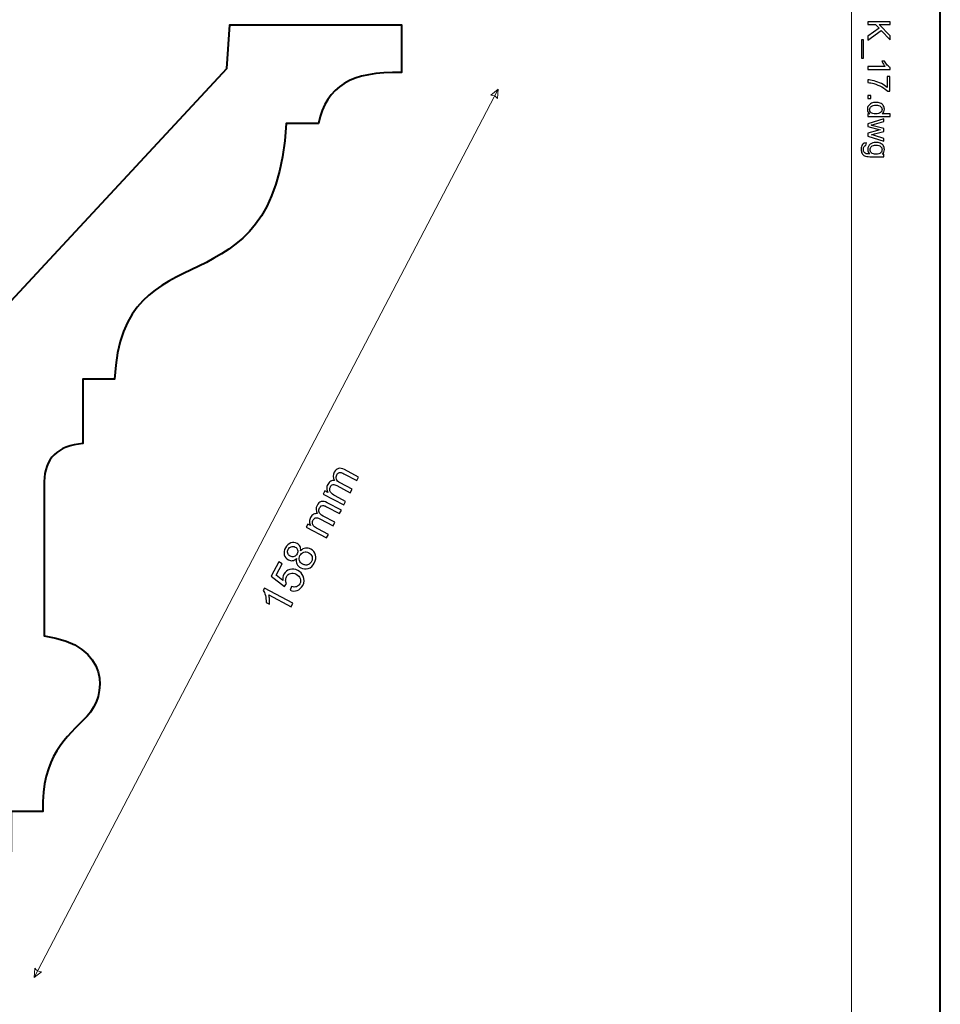
# Model space of a CAD drawing. Units: millimetres. Extents: x -148 to 148, y -105 to 105.
# Drawn here: x 76 to 148, y -31 to 47 of the extents above; entities that cross this region are included whole.
import ezdxf

# ---------------------------------------------------------------- set-up
doc = ezdxf.new("R2010")
doc.units = ezdxf.units.MM
doc.header["$MEASUREMENT"] = 0
doc.layers.add('Layer 1', color=7, linetype='Continuous')

msp = doc.modelspace()

# ---------------------------------------------------------------- linework, layer by layer
at = {"layer": 'Layer 1', "color": 7, "lineweight": 40}
msp.add_lwpolyline([(-148.5, -105), (148.5, -105), (148.5, 105), (-148.5, 105), (-148.5, -105)], close=True, dxfattribs=at)
at = {"layer": 'Layer 1', "color": 250, "lineweight": 15}
msp.add_open_spline([(141.5001, 85.0001), (141.5001, 85.0001), (141.5001, -98.0001), (141.5001, -98.0001), (141.5001, -98.0001), (141.5001, -98.0001), (-141.5001, -98.0001), (-141.5001, -98.0001), (-141.5001, -98.0001), (-141.5001, -98.0001), (-141.5001, 85.0001), (-141.5001, 85.0001), (-141.5001, 85.0001), (-141.5001, 85.0001), (141.5001, 85.0001), (141.5001, 85.0001)], degree=3, knots=[0, 0, 0, 0, 0.25, 0.25, 0.25, 0.25, 0.5, 0.5, 0.5, 0.5, 0.75, 0.75, 0.75, 0.75, 1, 1, 1, 1], dxfattribs=at)
at = {"layer": 'Layer 1', "color": 7, "lineweight": 40}
msp.add_open_spline([(55.4929, -17.9485), (55.4929, -17.9485), (57.4929, -17.9485), (57.4929, -17.9485), (57.4929, -17.9485), (57.2998, -22.0052), (60.7968, -19.8028), (61.3113, -23.767), (61.3113, -23.767), (61.3113, -23.767), (69.5324, -23.7669), (69.5324, -23.7669), (69.5324, -23.7669), (70.09, -20.2243), (72.0122, -18.9915), (75.3443, -18.9228), (75.3443, -18.9228), (75.3443, -18.9228), (75.3443, -15.7657), (75.3443, -15.7657), (75.3443, -15.7657), (75.3443, -15.7657), (77.8443, -15.7657), (77.8443, -15.7657), (77.8443, -15.7657), (77.7067, -11.3562), (79.7147, -9.9045), (81.3143, -8.2534), (81.3143, -8.2534), (82.8734, -6.6441), (83.1932, -2.648), (77.95, -1.9153), (77.95, -1.9153), (77.95, -1.9153), (77.9499, 10.243), (77.9499, 10.243), (77.9499, 10.243), (77.95, 11.9978), (79.0163, 13.1156), (80.9899, 13.2263), (80.9899, 13.2263), (80.9899, 13.2263), (80.9899, 18.3063), (80.9899, 18.3063), (80.9899, 18.3063), (80.9899, 18.3063), (83.4831, 18.3064), (83.4831, 18.3064), (83.4831, 18.3064), (84.0321, 30.6145), (96.109, 23.0265), (96.9905, 38.4559), (96.9905, 38.4559), (96.9905, 38.4559), (99.5304, 38.4559), (99.5304, 38.4559), (99.5304, 38.4559), (100.1822, 41.4238), (102.114, 42.5532), (106.0725, 42.4584), (106.0725, 42.4584), (106.0725, 42.4584), (106.0725, 46.233), (106.0725, 46.233), (106.0725, 46.233), (106.0725, 46.233), (92.5524, 46.233), (92.5524, 46.233), (92.5524, 46.233), (92.5524, 46.233), (92.3114, 42.7694), (92.3114, 42.7694), (92.3114, 42.7694), (92.3114, 42.7694), (70.5326, 19.3332), (70.5326, 19.3332), (70.5326, 19.3332), (70.5326, 19.3332), (70.5326, 10.5528), (70.5326, 10.5528), (70.5326, 10.5528), (70.5326, 10.5528), (71.0326, 10.0527), (71.0326, 10.0527), (71.0326, 10.0527), (71.0326, 10.0527), (71.0326, -4.365), (71.0326, -4.365), (71.0326, -4.365), (71.0326, -4.365), (70.5326, -4.365), (70.5326, -4.365), (70.5326, -4.365), (70.5326, -4.365), (70.5326, -14.2657), (70.5326, -14.2657), (70.5326, -14.2657), (70.5326, -14.2657), (65.7656, -14.2656), (65.7656, -14.2656), (65.7656, -14.2656), (65.7656, -14.2656), (65.7656, -14.7156), (65.7656, -14.7156), (65.7656, -14.7156), (65.7656, -14.7156), (62.1497, -14.7156), (62.1497, -14.7156), (62.1497, -14.7156), (62.1497, -14.7156), (62.1498, -14.2656), (62.1498, -14.2656), (62.1498, -14.2656), (62.1498, -14.2656), (55.4929, -14.2656), (55.4929, -14.2656), (55.4929, -14.2656), (55.4929, -14.2656), (55.4929, -17.9485), (55.4929, -17.9485)], degree=3, knots=[0, 0, 0, 0, 0.0333333, 0.0333333, 0.0333333, 0.0333333, 0.0666667, 0.0666667, 0.0666667, 0.0666667, 0.1, 0.1, 0.1, 0.1, 0.1333333, 0.1333333, 0.1333333, 0.1333333, 0.1666667, 0.1666667, 0.1666667, 0.1666667, 0.2, 0.2, 0.2, 0.2, 0.2333333, 0.2333333, 0.2333333, 0.2333333, 0.2666667, 0.2666667, 0.2666667, 0.2666667, 0.3, 0.3, 0.3, 0.3, 0.3333333, 0.3333333, 0.3333333, 0.3333333, 0.3666667, 0.3666667, 0.3666667, 0.3666667, 0.4, 0.4, 0.4, 0.4, 0.4333333, 0.4333333, 0.4333333, 0.4333333, 0.4666667, 0.4666667, 0.4666667, 0.4666667, 0.5, 0.5, 0.5, 0.5, 0.5333333, 0.5333333, 0.5333333, 0.5333333, 0.5666667, 0.5666667, 0.5666667, 0.5666667, 0.6, 0.6, 0.6, 0.6, 0.6333333, 0.6333333, 0.6333333, 0.6333333, 0.6666667, 0.6666667, 0.6666667, 0.6666667, 0.7, 0.7, 0.7, 0.7, 0.7333333, 0.7333333, 0.7333333, 0.7333333, 0.7666667, 0.7666667, 0.7666667, 0.7666667, 0.8, 0.8, 0.8, 0.8, 0.8333333, 0.8333333, 0.8333333, 0.8333333, 0.8666667, 0.8666667, 0.8666667, 0.8666667, 0.9, 0.9, 0.9, 0.9, 0.9333333, 0.9333333, 0.9333333, 0.9333333, 0.9666667, 0.9666667, 0.9666667, 0.9666667, 1, 1, 1, 1], dxfattribs=at)
at = {"layer": 'Layer 1', "color": 250}
for points, knots in [([(142.7861, 46.4719), (142.7861, 46.4719), (144.5538, 46.4719), (144.5538, 46.4719), (144.5538, 46.4719), (144.5538, 46.4719), (144.5538, 46.2377), (144.5538, 46.2377), (144.5538, 46.2377), (144.5538, 46.2377), (143.6771, 46.2377), (143.6771, 46.2377), (143.6771, 46.2377), (143.6771, 46.2377), (144.5538, 45.3599), (144.5538, 45.3599), (144.5538, 45.3599), (144.5538, 45.3599), (144.5538, 45.043), (144.5538, 45.043), (144.5538, 45.043), (144.5538, 45.043), (143.8377, 45.7846), (143.8377, 45.7846), (143.8377, 45.7846), (143.8377, 45.7846), (142.7861, 45.0104), (142.7861, 45.0104), (142.7861, 45.0104), (142.7861, 45.0104), (142.7861, 45.3191), (142.7861, 45.3191), (142.7861, 45.3191), (142.7861, 45.3191), (143.6808, 45.9484), (143.6808, 45.9484), (143.6808, 45.9484), (143.6808, 45.9484), (143.3985, 46.2377), (143.3985, 46.2377), (143.3985, 46.2377), (143.3985, 46.2377), (142.7861, 46.2377), (142.7861, 46.2377), (142.7861, 46.2377), (142.7861, 46.2377), (142.7861, 46.4719), (142.7861, 46.4719)], [0, 0, 0, 0, 0.0833333, 0.0833333, 0.0833333, 0.0833333, 0.1666667, 0.1666667, 0.1666667, 0.1666667, 0.25, 0.25, 0.25, 0.25, 0.3333333, 0.3333333, 0.3333333, 0.3333333, 0.4166667, 0.4166667, 0.4166667, 0.4166667, 0.5, 0.5, 0.5, 0.5, 0.5833333, 0.5833333, 0.5833333, 0.5833333, 0.6666667, 0.6666667, 0.6666667, 0.6666667, 0.75, 0.75, 0.75, 0.75, 0.8333333, 0.8333333, 0.8333333, 0.8333333, 0.9166667, 0.9166667, 0.9166667, 0.9166667, 1, 1, 1, 1]), ([(142.2955, 45.043), (142.2955, 45.043), (142.4519, 45.043), (142.4519, 45.043), (142.4519, 45.043), (142.4519, 45.043), (142.4519, 43.6045), (142.4519, 43.6045), (142.4519, 43.6045), (142.4519, 43.6045), (142.2955, 43.6045), (142.2955, 43.6045), (142.2955, 43.6045), (142.2955, 43.6045), (142.2955, 45.043), (142.2955, 45.043)], [0, 0, 0, 0, 0.25, 0.25, 0.25, 0.25, 0.5, 0.5, 0.5, 0.5, 0.75, 0.75, 0.75, 0.75, 1, 1, 1, 1]), ([(142.7861, 42.7122), (142.7861, 42.7122), (142.7861, 42.9291), (142.7861, 42.9291), (142.7861, 42.9291), (142.7861, 42.9291), (144.169, 42.9291), (144.169, 42.9291), (144.169, 42.9291), (144.1192, 42.9814), (144.0694, 43.0497), (144.0196, 43.1349), (144.0196, 43.1349), (143.9698, 43.2197), (143.9323, 43.2959), (143.9076, 43.3633), (143.9076, 43.3633), (143.9076, 43.3633), (144.1171, 43.3633), (144.1171, 43.3633), (144.1171, 43.3633), (144.1743, 43.2419), (144.2435, 43.1358), (144.3245, 43.0448), (144.3245, 43.0448), (144.406, 42.9542), (144.4846, 42.8896), (144.5612, 42.8518), (144.5612, 42.8518), (144.5612, 42.8518), (144.5612, 42.7122), (144.5612, 42.7122), (144.5612, 42.7122), (144.5612, 42.7122), (142.7861, 42.7122), (142.7861, 42.7122)], [0, 0, 0, 0, 0.1111111, 0.1111111, 0.1111111, 0.1111111, 0.2222222, 0.2222222, 0.2222222, 0.2222222, 0.3333333, 0.3333333, 0.3333333, 0.3333333, 0.4444444, 0.4444444, 0.4444444, 0.4444444, 0.5555556, 0.5555556, 0.5555556, 0.5555556, 0.6666667, 0.6666667, 0.6666667, 0.6666667, 0.7777778, 0.7777778, 0.7777778, 0.7777778, 0.8888889, 0.8888889, 0.8888889, 0.8888889, 1, 1, 1, 1]), ([(144.3221, 42.1418), (144.3221, 42.1418), (144.5307, 42.1418), (144.5307, 42.1418), (144.5307, 42.1418), (144.5307, 42.1418), (144.5307, 40.9977), (144.5307, 40.9977), (144.5307, 40.9977), (144.5307, 40.9977), (144.362, 40.9977), (144.362, 40.9977), (144.362, 40.9977), (144.2422, 41.11), (144.0829, 41.2216), (143.8846, 41.3323), (143.8846, 41.3323), (143.6862, 41.4426), (143.4816, 41.5282), (143.2722, 41.5883), (143.2722, 41.5883), (143.124, 41.6319), (142.9623, 41.6595), (142.7861, 41.6714), (142.7861, 41.6714), (142.7861, 41.6714), (142.7861, 41.8945), (142.7861, 41.8945), (142.7861, 41.8945), (142.9252, 41.892), (143.0931, 41.8648), (143.2903, 41.8126), (143.2903, 41.8126), (143.487, 41.7603), (143.6771, 41.6854), (143.8599, 41.5878), (143.8599, 41.5878), (144.0426, 41.4899), (144.197, 41.3862), (144.3221, 41.2759), (144.3221, 41.2759), (144.3221, 41.2759), (144.3221, 42.1418), (144.3221, 42.1418)], [0, 0, 0, 0, 0.0909091, 0.0909091, 0.0909091, 0.0909091, 0.1818182, 0.1818182, 0.1818182, 0.1818182, 0.2727273, 0.2727273, 0.2727273, 0.2727273, 0.3636364, 0.3636364, 0.3636364, 0.3636364, 0.4545455, 0.4545455, 0.4545455, 0.4545455, 0.5454545, 0.5454545, 0.5454545, 0.5454545, 0.6363636, 0.6363636, 0.6363636, 0.6363636, 0.7272727, 0.7272727, 0.7272727, 0.7272727, 0.8181818, 0.8181818, 0.8181818, 0.8181818, 0.9090909, 0.9090909, 0.9090909, 0.9090909, 1, 1, 1, 1]), ([(142.7861, 40.661), (142.7861, 40.661), (143.0335, 40.661), (143.0335, 40.661), (143.0335, 40.661), (143.0335, 40.661), (143.0335, 40.4136), (143.0335, 40.4136), (143.0335, 40.4136), (143.0335, 40.4136), (142.7861, 40.4136), (142.7861, 40.4136), (142.7861, 40.4136), (142.7861, 40.4136), (142.7861, 40.661), (142.7861, 40.661)], [0, 0, 0, 0, 0.25, 0.25, 0.25, 0.25, 0.5, 0.5, 0.5, 0.5, 0.75, 0.75, 0.75, 0.75, 1, 1, 1, 1]), ([(142.7861, 39.2057), (142.7861, 39.2057), (142.9478, 39.2057), (142.9478, 39.2057), (142.9478, 39.2057), (142.8207, 39.2868), (142.7573, 39.4061), (142.7573, 39.5637), (142.7573, 39.5637), (142.7573, 39.6658), (142.7853, 39.7596), (142.8417, 39.8453), (142.8417, 39.8453), (142.8976, 39.9309), (142.9762, 39.9971), (143.0775, 40.0445), (143.0775, 40.0445), (143.1783, 40.0914), (143.294, 40.1148), (143.4253, 40.1148), (143.4253, 40.1148), (143.5528, 40.1148), (143.6689, 40.0934), (143.773, 40.051), (143.773, 40.051), (143.8772, 40.0082), (143.957, 39.9444), (144.0122, 39.8592), (144.0122, 39.8592), (144.0677, 39.7741), (144.0957, 39.6786), (144.0957, 39.5732), (144.0957, 39.5732), (144.0957, 39.4962), (144.0792, 39.4275), (144.0467, 39.3674), (144.0467, 39.3674), (144.0142, 39.3069), (143.9718, 39.2579), (143.9196, 39.2201), (143.9196, 39.2201), (143.9196, 39.2201), (144.5538, 39.2201), (144.5538, 39.2201), (144.5538, 39.2201), (144.5538, 39.2201), (144.5538, 39.0044), (144.5538, 39.0044), (144.5538, 39.0044), (144.5538, 39.0044), (142.7861, 39.0044), (142.7861, 39.0044), (142.7861, 39.0044), (142.7861, 39.0044), (142.7861, 39.2057), (142.7861, 39.2057)], [0, 0, 0, 0, 0.0714286, 0.0714286, 0.0714286, 0.0714286, 0.1428571, 0.1428571, 0.1428571, 0.1428571, 0.2142857, 0.2142857, 0.2142857, 0.2142857, 0.2857143, 0.2857143, 0.2857143, 0.2857143, 0.3571429, 0.3571429, 0.3571429, 0.3571429, 0.4285714, 0.4285714, 0.4285714, 0.4285714, 0.5, 0.5, 0.5, 0.5, 0.5714286, 0.5714286, 0.5714286, 0.5714286, 0.6428571, 0.6428571, 0.6428571, 0.6428571, 0.7142857, 0.7142857, 0.7142857, 0.7142857, 0.7857143, 0.7857143, 0.7857143, 0.7857143, 0.8571429, 0.8571429, 0.8571429, 0.8571429, 0.9285714, 0.9285714, 0.9285714, 0.9285714, 1, 1, 1, 1]), ([(143.4253, 39.8918), (143.261, 39.8918), (143.1384, 39.8572), (143.0573, 39.788), (143.0573, 39.788), (142.9762, 39.7189), (142.9355, 39.6374), (142.9355, 39.5432), (142.9355, 39.5432), (142.9355, 39.4485), (142.9746, 39.3678), (143.052, 39.3016), (143.052, 39.3016), (143.1293, 39.2353), (143.2479, 39.202), (143.4072, 39.202), (143.4072, 39.202), (143.5825, 39.202), (143.7109, 39.2357), (143.7928, 39.3032), (143.7928, 39.3032), (143.8751, 39.3707), (143.9159, 39.4539), (143.9159, 39.553), (143.9159, 39.553), (143.9159, 39.6493), (143.8763, 39.73), (143.7977, 39.7946), (143.7977, 39.7946), (143.7191, 39.8592), (143.5948, 39.8918), (143.4253, 39.8918)], [0, 0, 0, 0, 0.125, 0.125, 0.125, 0.125, 0.25, 0.25, 0.25, 0.25, 0.375, 0.375, 0.375, 0.375, 0.5, 0.5, 0.5, 0.5, 0.625, 0.625, 0.625, 0.625, 0.75, 0.75, 0.75, 0.75, 0.875, 0.875, 0.875, 0.875, 1, 1, 1, 1]), ([(142.7861, 38.4266), (142.7861, 38.4266), (144.0665, 38.8184), (144.0665, 38.8184), (144.0665, 38.8184), (144.0665, 38.8184), (144.0665, 38.5945), (144.0665, 38.5945), (144.0665, 38.5945), (144.0665, 38.5945), (143.3273, 38.3904), (143.3273, 38.3904), (143.3273, 38.3904), (143.3273, 38.3904), (143.0524, 38.3146), (143.0524, 38.3146), (143.0524, 38.3146), (143.0664, 38.3113), (143.1545, 38.2891), (143.3166, 38.2484), (143.3166, 38.2484), (143.3166, 38.2484), (144.0665, 38.0446), (144.0665, 38.0446), (144.0665, 38.0446), (144.0665, 38.0446), (144.0665, 37.8216), (144.0665, 37.8216), (144.0665, 37.8216), (144.0665, 37.8216), (143.324, 37.6298), (143.324, 37.6298), (143.324, 37.6298), (143.324, 37.6298), (143.0791, 37.5656), (143.0791, 37.5656), (143.0791, 37.5656), (143.0791, 37.5656), (143.3265, 37.4923), (143.3265, 37.4923), (143.3265, 37.4923), (143.3265, 37.4923), (144.0665, 37.273), (144.0665, 37.273), (144.0665, 37.273), (144.0665, 37.273), (144.0665, 37.0618), (144.0665, 37.0618), (144.0665, 37.0618), (144.0665, 37.0618), (142.7861, 37.4623), (142.7861, 37.4623), (142.7861, 37.4623), (142.7861, 37.4623), (142.7861, 37.6874), (142.7861, 37.6874), (142.7861, 37.6874), (142.7861, 37.6874), (143.5528, 37.8911), (143.5528, 37.8911), (143.5528, 37.8911), (143.5528, 37.8911), (143.7714, 37.9409), (143.7714, 37.9409), (143.7714, 37.9409), (143.7714, 37.9409), (142.7861, 38.1998), (142.7861, 38.1998), (142.7861, 38.1998), (142.7861, 38.1998), (142.7861, 38.4266), (142.7861, 38.4266)], [0, 0, 0, 0, 0.0555556, 0.0555556, 0.0555556, 0.0555556, 0.1111111, 0.1111111, 0.1111111, 0.1111111, 0.1666667, 0.1666667, 0.1666667, 0.1666667, 0.2222222, 0.2222222, 0.2222222, 0.2222222, 0.2777778, 0.2777778, 0.2777778, 0.2777778, 0.3333333, 0.3333333, 0.3333333, 0.3333333, 0.3888889, 0.3888889, 0.3888889, 0.3888889, 0.4444444, 0.4444444, 0.4444444, 0.4444444, 0.5, 0.5, 0.5, 0.5, 0.5555556, 0.5555556, 0.5555556, 0.5555556, 0.6111111, 0.6111111, 0.6111111, 0.6111111, 0.6666667, 0.6666667, 0.6666667, 0.6666667, 0.7222222, 0.7222222, 0.7222222, 0.7222222, 0.7777778, 0.7777778, 0.7777778, 0.7777778, 0.8333333, 0.8333333, 0.8333333, 0.8333333, 0.8888889, 0.8888889, 0.8888889, 0.8888889, 0.9444444, 0.9444444, 0.9444444, 0.9444444, 1, 1, 1, 1]), ([(142.6799, 36.9194), (142.6799, 36.9194), (142.6486, 36.7083), (142.6486, 36.7083), (142.6486, 36.7083), (142.5836, 36.6997), (142.5363, 36.675), (142.5062, 36.635), (142.5062, 36.635), (142.4663, 36.5811), (142.4461, 36.5075), (142.4461, 36.4144), (142.4461, 36.4144), (142.4461, 36.3136), (142.4663, 36.2362), (142.5062, 36.1815), (142.5062, 36.1815), (142.5466, 36.1268), (142.603, 36.0901), (142.675, 36.0708), (142.675, 36.0708), (142.7194, 36.0593), (142.812, 36.0543), (142.9536, 36.0552), (142.9536, 36.0552), (142.8421, 36.1498), (142.7861, 36.2679), (142.7861, 36.4095), (142.7861, 36.4095), (142.7861, 36.5857), (142.8495, 36.7219), (142.9767, 36.8182), (142.9767, 36.8182), (143.1034, 36.9145), (143.2561, 36.9631), (143.4335, 36.9631), (143.4335, 36.9631), (143.5557, 36.9631), (143.6685, 36.9408), (143.7718, 36.8968), (143.7718, 36.8968), (143.8751, 36.8524), (143.9549, 36.7882), (144.0113, 36.7042), (144.0113, 36.7042), (144.0673, 36.6202), (144.0957, 36.5215), (144.0957, 36.4083), (144.0957, 36.4083), (144.0957, 36.2572), (144.0344, 36.1325), (143.9121, 36.0346), (143.9121, 36.0346), (143.9121, 36.0346), (144.0665, 36.0346), (144.0665, 36.0346), (144.0665, 36.0346), (144.0665, 36.0346), (144.0665, 35.8341), (144.0665, 35.8341), (144.0665, 35.8341), (144.0665, 35.8341), (142.9598, 35.8341), (142.9598, 35.8341), (142.9598, 35.8341), (142.7606, 35.8341), (142.619, 35.8547), (142.5359, 35.8951), (142.5359, 35.8951), (142.4527, 35.9358), (142.3869, 36), (142.3387, 36.0881), (142.3387, 36.0881), (142.2906, 36.1762), (142.2663, 36.2844), (142.2663, 36.4132), (142.2663, 36.4132), (142.2663, 36.5659), (142.3009, 36.6894), (142.3696, 36.7832), (142.3696, 36.7832), (142.4383, 36.8775), (142.5416, 36.9227), (142.6799, 36.9194)], [0, 0, 0, 0, 0.047619, 0.047619, 0.047619, 0.047619, 0.0952381, 0.0952381, 0.0952381, 0.0952381, 0.1428571, 0.1428571, 0.1428571, 0.1428571, 0.1904762, 0.1904762, 0.1904762, 0.1904762, 0.2380952, 0.2380952, 0.2380952, 0.2380952, 0.2857143, 0.2857143, 0.2857143, 0.2857143, 0.3333333, 0.3333333, 0.3333333, 0.3333333, 0.3809524, 0.3809524, 0.3809524, 0.3809524, 0.4285714, 0.4285714, 0.4285714, 0.4285714, 0.4761905, 0.4761905, 0.4761905, 0.4761905, 0.5238095, 0.5238095, 0.5238095, 0.5238095, 0.5714286, 0.5714286, 0.5714286, 0.5714286, 0.6190476, 0.6190476, 0.6190476, 0.6190476, 0.6666667, 0.6666667, 0.6666667, 0.6666667, 0.7142857, 0.7142857, 0.7142857, 0.7142857, 0.7619048, 0.7619048, 0.7619048, 0.7619048, 0.8095238, 0.8095238, 0.8095238, 0.8095238, 0.8571429, 0.8571429, 0.8571429, 0.8571429, 0.9047619, 0.9047619, 0.9047619, 0.9047619, 0.952381, 0.952381, 0.952381, 0.952381, 1, 1, 1, 1]), ([(143.4491, 36.74), (143.2812, 36.74), (143.1586, 36.7067), (143.0816, 36.6396), (143.0816, 36.6396), (143.0042, 36.5729), (142.966, 36.4894), (142.966, 36.3889), (142.966, 36.3889), (142.966, 36.2893), (143.0042, 36.2058), (143.0808, 36.1383), (143.0808, 36.1383), (143.1577, 36.0708), (143.2779, 36.037), (143.4421, 36.037), (143.4421, 36.037), (143.5989, 36.037), (143.7171, 36.0716), (143.7965, 36.1412), (143.7965, 36.1412), (143.8759, 36.2107), (143.9159, 36.2947), (143.9159, 36.3926), (143.9159, 36.3926), (143.9159, 36.4889), (143.8768, 36.5708), (143.7981, 36.6388), (143.7981, 36.6388), (143.7199, 36.7063), (143.6035, 36.74), (143.4491, 36.74)], [0, 0, 0, 0, 0.125, 0.125, 0.125, 0.125, 0.25, 0.25, 0.25, 0.25, 0.375, 0.375, 0.375, 0.375, 0.5, 0.5, 0.5, 0.5, 0.625, 0.625, 0.625, 0.625, 0.75, 0.75, 0.75, 0.75, 0.875, 0.875, 0.875, 0.875, 1, 1, 1, 1])]:
    msp.add_open_spline(points, degree=3, knots=knots, dxfattribs=at)
at = {"layer": 'Layer 1', "color": 51, "lineweight": 5}
msp.add_open_spline([(77.1524, -28.8469), (77.1524, -28.8469), (113.6924, 41.1531), (113.6924, 41.1531)], degree=3, dxfattribs=at)
for points in [[(113.6924, 41.1531), (113.6924, 41.1531), (113.1215, 40.6869), (113.1215, 40.6869), (113.1215, 40.6869), (113.3379, 40.6831), (113.5094, 40.5935), (113.6362, 40.4182), (113.6362, 40.4182), (113.6362, 40.4182), (113.6924, 41.1531), (113.6924, 41.1531)], [(77.1524, -28.8469), (77.1524, -28.8469), (77.2085, -28.112), (77.2085, -28.112), (77.2085, -28.112), (77.3353, -28.2873), (77.5068, -28.3769), (77.7232, -28.3807), (77.7232, -28.3807), (77.7232, -28.3807), (77.1524, -28.8469), (77.1524, -28.8469)]]:
    msp.add_open_spline(points, degree=3, knots=[0, 0, 0, 0, 0.3333333, 0.3333333, 0.3333333, 0.3333333, 0.6666667, 0.6666667, 0.6666667, 0.6666667, 1, 1, 1, 1], dxfattribs=at)
at = {"layer": 'Layer 1', "color": 51}
for points, knots in [([(101.5326, 8.401), (101.5326, 8.401), (99.9161, 9.2574), (99.9161, 9.2574), (99.9161, 9.2574), (99.9161, 9.2574), (100.0461, 9.5023), (100.0461, 9.5023), (100.0461, 9.5023), (100.0461, 9.5023), (100.2728, 9.3824), (100.2728, 9.3824), (100.2728, 9.3824), (100.2206, 9.475), (100.1925, 9.5764), (100.1892, 9.6858), (100.1892, 9.6858), (100.1859, 9.7957), (100.2126, 9.9043), (100.2693, 10.0115), (100.2693, 10.0115), (100.333, 10.1315), (100.4095, 10.2162), (100.4998, 10.2667), (100.4998, 10.2667), (100.5901, 10.3172), (100.6885, 10.3341), (100.7943, 10.318), (100.7943, 10.318), (100.6736, 10.5458), (100.6676, 10.7623), (100.7761, 10.9673), (100.7761, 10.9673), (100.8608, 11.1277), (100.9704, 11.2274), (101.1053, 11.2664), (101.1053, 11.2664), (101.2396, 11.3054), (101.3993, 11.2766), (101.5839, 11.1782), (101.5839, 11.1782), (101.5839, 11.1782), (102.6931, 10.5902), (102.6931, 10.5902), (102.6931, 10.5902), (102.6931, 10.5902), (102.5487, 10.3179), (102.5487, 10.3179), (102.5487, 10.3179), (102.5487, 10.3179), (101.5309, 10.8576), (101.5309, 10.8576), (101.5309, 10.8576), (101.4213, 10.916), (101.3375, 10.949), (101.28, 10.9565), (101.28, 10.9565), (101.2224, 10.9645), (101.1664, 10.9527), (101.1121, 10.9218), (101.1121, 10.9218), (101.0584, 10.8905), (101.0145, 10.8438), (100.9811, 10.7806), (100.9811, 10.7806), (100.9209, 10.6669), (100.9089, 10.553), (100.9444, 10.4374), (100.9444, 10.4374), (100.98, 10.3225), (101.081, 10.2206), (101.2474, 10.1324), (101.2474, 10.1324), (101.2474, 10.1324), (102.1861, 9.6351), (102.1861, 9.6351), (102.1861, 9.6351), (102.1861, 9.6351), (102.0412, 9.3609), (102.0412, 9.3609), (102.0412, 9.3609), (102.0412, 9.3609), (100.9911, 9.9173), (100.9911, 9.9173), (100.9911, 9.9173), (100.8694, 9.9823), (100.7666, 10.0084), (100.6818, 9.996), (100.6818, 9.996), (100.5977, 9.9831), (100.5285, 9.9267), (100.4743, 9.8254), (100.4743, 9.8254), (100.4337, 9.7481), (100.4161, 9.6658), (100.4218, 9.5788), (100.4218, 9.5788), (100.4276, 9.4923), (100.4623, 9.4133), (100.5247, 9.3422), (100.5247, 9.3422), (100.5871, 9.2718), (100.6918, 9.1969), (100.8388, 9.1194), (100.8388, 9.1194), (100.8388, 9.1194), (101.6774, 8.6745), (101.6774, 8.6745), (101.6774, 8.6745), (101.6774, 8.6745), (101.5326, 8.401), (101.5326, 8.401)], [0, 0, 0, 0, 0.0357143, 0.0357143, 0.0357143, 0.0357143, 0.0714286, 0.0714286, 0.0714286, 0.0714286, 0.1071429, 0.1071429, 0.1071429, 0.1071429, 0.1428571, 0.1428571, 0.1428571, 0.1428571, 0.1785714, 0.1785714, 0.1785714, 0.1785714, 0.2142857, 0.2142857, 0.2142857, 0.2142857, 0.25, 0.25, 0.25, 0.25, 0.2857143, 0.2857143, 0.2857143, 0.2857143, 0.3214286, 0.3214286, 0.3214286, 0.3214286, 0.3571429, 0.3571429, 0.3571429, 0.3571429, 0.3928571, 0.3928571, 0.3928571, 0.3928571, 0.4285714, 0.4285714, 0.4285714, 0.4285714, 0.4642857, 0.4642857, 0.4642857, 0.4642857, 0.5, 0.5, 0.5, 0.5, 0.5357143, 0.5357143, 0.5357143, 0.5357143, 0.5714286, 0.5714286, 0.5714286, 0.5714286, 0.6071429, 0.6071429, 0.6071429, 0.6071429, 0.6428571, 0.6428571, 0.6428571, 0.6428571, 0.6785714, 0.6785714, 0.6785714, 0.6785714, 0.7142857, 0.7142857, 0.7142857, 0.7142857, 0.75, 0.75, 0.75, 0.75, 0.7857143, 0.7857143, 0.7857143, 0.7857143, 0.8214286, 0.8214286, 0.8214286, 0.8214286, 0.8571429, 0.8571429, 0.8571429, 0.8571429, 0.8928571, 0.8928571, 0.8928571, 0.8928571, 0.9285714, 0.9285714, 0.9285714, 0.9285714, 0.9642857, 0.9642857, 0.9642857, 0.9642857, 1, 1, 1, 1]), ([(100.179, 5.7927), (100.179, 5.7927), (98.5625, 6.6491), (98.5625, 6.6491), (98.5625, 6.6491), (98.5625, 6.6491), (98.6925, 6.894), (98.6925, 6.894), (98.6925, 6.894), (98.6925, 6.894), (98.9192, 6.7741), (98.9192, 6.7741), (98.9192, 6.7741), (98.867, 6.8667), (98.8389, 6.9681), (98.8356, 7.0775), (98.8356, 7.0775), (98.8323, 7.1874), (98.859, 7.296), (98.9157, 7.4032), (98.9157, 7.4032), (98.9794, 7.5232), (99.0559, 7.6079), (99.1462, 7.6584), (99.1462, 7.6584), (99.2365, 7.7089), (99.3349, 7.7258), (99.4407, 7.7097), (99.4407, 7.7097), (99.32, 7.9375), (99.314, 8.154), (99.4225, 8.359), (99.4225, 8.359), (99.5072, 8.5194), (99.6168, 8.6191), (99.7517, 8.6581), (99.7517, 8.6581), (99.886, 8.6971), (100.0457, 8.6683), (100.2303, 8.5699), (100.2303, 8.5699), (100.2303, 8.5699), (101.3395, 7.9819), (101.3395, 7.9819), (101.3395, 7.9819), (101.3395, 7.9819), (101.1951, 7.7096), (101.1951, 7.7096), (101.1951, 7.7096), (101.1951, 7.7096), (100.1773, 8.2493), (100.1773, 8.2493), (100.1773, 8.2493), (100.0677, 8.3077), (99.9839, 8.3407), (99.9264, 8.3482), (99.9264, 8.3482), (99.8688, 8.3562), (99.8128, 8.3444), (99.7585, 8.3135), (99.7585, 8.3135), (99.7048, 8.2822), (99.6609, 8.2355), (99.6275, 8.1723), (99.6275, 8.1723), (99.5673, 8.0586), (99.5553, 7.9447), (99.5908, 7.8291), (99.5908, 7.8291), (99.6264, 7.7142), (99.7274, 7.6123), (99.8938, 7.5241), (99.8938, 7.5241), (99.8938, 7.5241), (100.8325, 7.0268), (100.8325, 7.0268), (100.8325, 7.0268), (100.8325, 7.0268), (100.6876, 6.7526), (100.6876, 6.7526), (100.6876, 6.7526), (100.6876, 6.7526), (99.6375, 7.309), (99.6375, 7.309), (99.6375, 7.309), (99.5158, 7.374), (99.413, 7.4001), (99.3282, 7.3877), (99.3282, 7.3877), (99.2441, 7.3748), (99.1749, 7.3184), (99.1207, 7.2171), (99.1207, 7.2171), (99.0801, 7.1398), (99.0625, 7.0575), (99.0682, 6.9705), (99.0682, 6.9705), (99.074, 6.884), (99.1087, 6.805), (99.1711, 6.7339), (99.1711, 6.7339), (99.2335, 6.6635), (99.3382, 6.5886), (99.4852, 6.5111), (99.4852, 6.5111), (99.4852, 6.5111), (100.3238, 6.0662), (100.3238, 6.0662), (100.3238, 6.0662), (100.3238, 6.0662), (100.179, 5.7927), (100.179, 5.7927)], [0, 0, 0, 0, 0.0357143, 0.0357143, 0.0357143, 0.0357143, 0.0714286, 0.0714286, 0.0714286, 0.0714286, 0.1071429, 0.1071429, 0.1071429, 0.1071429, 0.1428571, 0.1428571, 0.1428571, 0.1428571, 0.1785714, 0.1785714, 0.1785714, 0.1785714, 0.2142857, 0.2142857, 0.2142857, 0.2142857, 0.25, 0.25, 0.25, 0.25, 0.2857143, 0.2857143, 0.2857143, 0.2857143, 0.3214286, 0.3214286, 0.3214286, 0.3214286, 0.3571429, 0.3571429, 0.3571429, 0.3571429, 0.3928571, 0.3928571, 0.3928571, 0.3928571, 0.4285714, 0.4285714, 0.4285714, 0.4285714, 0.4642857, 0.4642857, 0.4642857, 0.4642857, 0.5, 0.5, 0.5, 0.5, 0.5357143, 0.5357143, 0.5357143, 0.5357143, 0.5714286, 0.5714286, 0.5714286, 0.5714286, 0.6071429, 0.6071429, 0.6071429, 0.6071429, 0.6428571, 0.6428571, 0.6428571, 0.6428571, 0.6785714, 0.6785714, 0.6785714, 0.6785714, 0.7142857, 0.7142857, 0.7142857, 0.7142857, 0.75, 0.75, 0.75, 0.75, 0.7857143, 0.7857143, 0.7857143, 0.7857143, 0.8214286, 0.8214286, 0.8214286, 0.8214286, 0.8571429, 0.8571429, 0.8571429, 0.8571429, 0.8928571, 0.8928571, 0.8928571, 0.8928571, 0.9285714, 0.9285714, 0.9285714, 0.9285714, 0.9642857, 0.9642857, 0.9642857, 0.9642857, 1, 1, 1, 1]), ([(97.797, 4.1679), (97.6952, 4.0764), (97.5913, 4.0236), (97.4853, 4.0098), (97.4853, 4.0098), (97.3788, 3.9959), (97.2719, 4.0172), (97.1648, 4.0745), (97.1648, 4.0745), (97.0026, 4.1603), (96.8965, 4.2911), (96.8478, 4.4661), (96.8478, 4.4661), (96.7992, 4.6416), (96.8264, 4.826), (96.929, 5.02), (96.929, 5.02), (97.0322, 5.2144), (97.1719, 5.3414), (97.3481, 5.4002), (97.3481, 5.4002), (97.5238, 5.4588), (97.693, 5.4451), (97.8552, 5.3587), (97.8552, 5.3587), (97.9589, 5.3039), (98.0348, 5.2293), (98.0822, 5.1342), (98.0822, 5.1342), (98.1303, 5.0397), (98.1453, 4.9256), (98.1285, 4.7934), (98.1285, 4.7934), (98.2458, 4.9066), (98.3733, 4.9727), (98.5104, 4.9911), (98.5104, 4.9911), (98.6476, 5.01), (98.7855, 4.9832), (98.9232, 4.9098), (98.9232, 4.9098), (99.1141, 4.809), (99.2387, 4.6564), (99.2966, 4.4525), (99.2966, 4.4525), (99.3551, 4.2487), (99.3259, 4.0372), (99.2089, 3.817), (99.2089, 3.817), (99.0926, 3.5968), (98.9335, 3.454), (98.7313, 3.3879), (98.7313, 3.3879), (98.5298, 3.3223), (98.3311, 3.3408), (98.1367, 3.4439), (98.1367, 3.4439), (97.9914, 3.5209), (97.8893, 3.6222), (97.8303, 3.7473), (97.8303, 3.7473), (97.7718, 3.873), (97.7605, 4.013), (97.797, 4.1679)], [0, 0, 0, 0, 0.0625, 0.0625, 0.0625, 0.0625, 0.125, 0.125, 0.125, 0.125, 0.1875, 0.1875, 0.1875, 0.1875, 0.25, 0.25, 0.25, 0.25, 0.3125, 0.3125, 0.3125, 0.3125, 0.375, 0.375, 0.375, 0.375, 0.4375, 0.4375, 0.4375, 0.4375, 0.5, 0.5, 0.5, 0.5, 0.5625, 0.5625, 0.5625, 0.5625, 0.625, 0.625, 0.625, 0.625, 0.6875, 0.6875, 0.6875, 0.6875, 0.75, 0.75, 0.75, 0.75, 0.8125, 0.8125, 0.8125, 0.8125, 0.875, 0.875, 0.875, 0.875, 0.9375, 0.9375, 0.9375, 0.9375, 1, 1, 1, 1]), ([(97.3039, 4.3592), (97.4093, 4.3032), (97.5139, 4.2911), (97.6164, 4.3239), (97.6164, 4.3239), (97.7196, 4.3561), (97.8001, 4.4266), (97.8573, 4.5355), (97.8573, 4.5355), (97.9134, 4.641), (97.9259, 4.745), (97.8955, 4.8475), (97.8955, 4.8475), (97.8645, 4.9507), (97.801, 5.0269), (97.7044, 5.0783), (97.7044, 5.0783), (97.6042, 5.1313), (97.5014, 5.1415), (97.3959, 5.1081), (97.3959, 5.1081), (97.291, 5.0754), (97.2105, 5.0067), (97.1557, 4.9036), (97.1557, 4.9036), (97.1002, 4.7987), (97.0877, 4.6942), (97.118, 4.5899), (97.118, 4.5899), (97.1484, 4.4856), (97.2108, 4.4087), (97.3039, 4.3592)], [0, 0, 0, 0, 0.125, 0.125, 0.125, 0.125, 0.25, 0.25, 0.25, 0.25, 0.375, 0.375, 0.375, 0.375, 0.5, 0.5, 0.5, 0.5, 0.625, 0.625, 0.625, 0.625, 0.75, 0.75, 0.75, 0.75, 0.875, 0.875, 0.875, 0.875, 1, 1, 1, 1]), ([(98.287, 3.7244), (98.3655, 3.6834), (98.4505, 3.6616), (98.5435, 3.6603), (98.5435, 3.6603), (98.6363, 3.6584), (98.7217, 3.6836), (98.8003, 3.7354), (98.8003, 3.7354), (98.8796, 3.7871), (98.9412, 3.8549), (98.9858, 3.9392), (98.9858, 3.9392), (99.055, 4.0703), (99.0701, 4.2002), (99.0312, 4.3305), (99.0312, 4.3305), (98.9921, 4.4601), (98.9076, 4.5595), (98.7782, 4.628), (98.7782, 4.628), (98.6459, 4.6984), (98.5136, 4.7124), (98.381, 4.6698), (98.381, 4.6698), (98.2484, 4.6279), (98.1467, 4.5411), (98.0768, 4.4093), (98.0768, 4.4093), (98.0089, 4.2804), (97.995, 4.1512), (98.0352, 4.021), (98.0352, 4.021), (98.0753, 3.8913), (98.1593, 3.7925), (98.287, 3.7244)], [0, 0, 0, 0, 0.1111111, 0.1111111, 0.1111111, 0.1111111, 0.2222222, 0.2222222, 0.2222222, 0.2222222, 0.3333333, 0.3333333, 0.3333333, 0.3333333, 0.4444444, 0.4444444, 0.4444444, 0.4444444, 0.5555556, 0.5555556, 0.5555556, 0.5555556, 0.6666667, 0.6666667, 0.6666667, 0.6666667, 0.7777778, 0.7777778, 0.7777778, 0.7777778, 0.8888889, 0.8888889, 0.8888889, 0.8888889, 1, 1, 1, 1]), ([(97.295, 1.6733), (97.295, 1.6733), (97.4231, 1.9739), (97.4231, 1.9739), (97.4231, 1.9739), (97.5744, 1.9211), (97.7061, 1.9149), (97.8175, 1.9552), (97.8175, 1.9552), (97.9295, 1.995), (98.0141, 2.0701), (98.072, 2.1797), (98.072, 2.1797), (98.1423, 2.3114), (98.1516, 2.4495), (98.1003, 2.5933), (98.1003, 2.5933), (98.0497, 2.7372), (97.9417, 2.8526), (97.7778, 2.9403), (97.7778, 2.9403), (97.6214, 3.0226), (97.4746, 3.0442), (97.3379, 3.0042), (97.3379, 3.0042), (97.2012, 2.9646), (97.0953, 2.8737), (97.02, 2.7313), (97.02, 2.7313), (96.973, 2.6435), (96.9511, 2.5531), (96.9534, 2.4608), (96.9534, 2.4608), (96.9557, 2.3685), (96.9779, 2.2854), (97.0203, 2.211), (97.0203, 2.211), (97.0203, 2.211), (96.851, 1.9711), (96.851, 1.9711), (96.851, 1.9711), (96.851, 1.9711), (95.8193, 2.795), (95.8193, 2.795), (95.8193, 2.795), (95.8193, 2.795), (96.4073, 3.9042), (96.4073, 3.9042), (96.4073, 3.9042), (96.4073, 3.9042), (96.6691, 3.7653), (96.6691, 3.7653), (96.6691, 3.7653), (96.6691, 3.7653), (96.1974, 2.8751), (96.1974, 2.8751), (96.1974, 2.8751), (96.1974, 2.8751), (96.7333, 2.4371), (96.7333, 2.4371), (96.7333, 2.4371), (96.7112, 2.6208), (96.7388, 2.7858), (96.8163, 2.9328), (96.8163, 2.9328), (96.9201, 3.1278), (97.0745, 3.256), (97.2803, 3.3186), (97.2803, 3.3186), (97.4865, 3.3811), (97.6951, 3.356), (97.907, 3.2433), (97.907, 3.2433), (98.1091, 3.1365), (98.2526, 2.985), (98.337, 2.7898), (98.337, 2.7898), (98.4416, 2.5508), (98.4286, 2.3075), (98.2975, 2.0604), (98.2975, 2.0604), (98.1901, 1.8571), (98.0451, 1.7218), (97.8634, 1.6538), (97.8634, 1.6538), (97.6818, 1.5857), (97.4926, 1.5925), (97.295, 1.6733)], [0, 0, 0, 0, 0.0454545, 0.0454545, 0.0454545, 0.0454545, 0.0909091, 0.0909091, 0.0909091, 0.0909091, 0.1363636, 0.1363636, 0.1363636, 0.1363636, 0.1818182, 0.1818182, 0.1818182, 0.1818182, 0.2272727, 0.2272727, 0.2272727, 0.2272727, 0.2727273, 0.2727273, 0.2727273, 0.2727273, 0.3181818, 0.3181818, 0.3181818, 0.3181818, 0.3636364, 0.3636364, 0.3636364, 0.3636364, 0.4090909, 0.4090909, 0.4090909, 0.4090909, 0.4545455, 0.4545455, 0.4545455, 0.4545455, 0.5, 0.5, 0.5, 0.5, 0.5454545, 0.5454545, 0.5454545, 0.5454545, 0.5909091, 0.5909091, 0.5909091, 0.5909091, 0.6363636, 0.6363636, 0.6363636, 0.6363636, 0.6818182, 0.6818182, 0.6818182, 0.6818182, 0.7272727, 0.7272727, 0.7272727, 0.7272727, 0.7727273, 0.7727273, 0.7727273, 0.7727273, 0.8181818, 0.8181818, 0.8181818, 0.8181818, 0.8636364, 0.8636364, 0.8636364, 0.8636364, 0.9090909, 0.9090909, 0.9090909, 0.9090909, 0.9545455, 0.9545455, 0.9545455, 0.9545455, 1, 1, 1, 1]), ([(97.5227, 0.6537), (97.5227, 0.6537), (97.3777, 0.3802), (97.3777, 0.3802), (97.3777, 0.3802), (97.3777, 0.3802), (95.6319, 1.3051), (95.6319, 1.3051), (95.6319, 1.3051), (95.6599, 1.2061), (95.6773, 1.0861), (95.6833, 0.9455), (95.6833, 0.9455), (95.6893, 0.8055), (95.6855, 0.6843), (95.6718, 0.5822), (95.6718, 0.5822), (95.6718, 0.5822), (95.4071, 0.7229), (95.4071, 0.7229), (95.4071, 0.7229), (95.4162, 0.9139), (95.4004, 1.094), (95.3582, 1.2631), (95.3582, 1.2631), (95.3165, 1.432), (95.2605, 1.566), (95.1895, 1.6647), (95.1895, 1.6647), (95.1895, 1.6647), (95.2831, 1.841), (95.2831, 1.841), (95.2831, 1.841), (95.2831, 1.841), (97.5227, 0.6537), (97.5227, 0.6537)], [0, 0, 0, 0, 0.1111111, 0.1111111, 0.1111111, 0.1111111, 0.2222222, 0.2222222, 0.2222222, 0.2222222, 0.3333333, 0.3333333, 0.3333333, 0.3333333, 0.4444444, 0.4444444, 0.4444444, 0.4444444, 0.5555556, 0.5555556, 0.5555556, 0.5555556, 0.6666667, 0.6666667, 0.6666667, 0.6666667, 0.7777778, 0.7777778, 0.7777778, 0.7777778, 0.8888889, 0.8888889, 0.8888889, 0.8888889, 1, 1, 1, 1])]:
    msp.add_open_spline(points, degree=3, knots=knots, dxfattribs=at)

doc.saveas('drawing.dxf')
